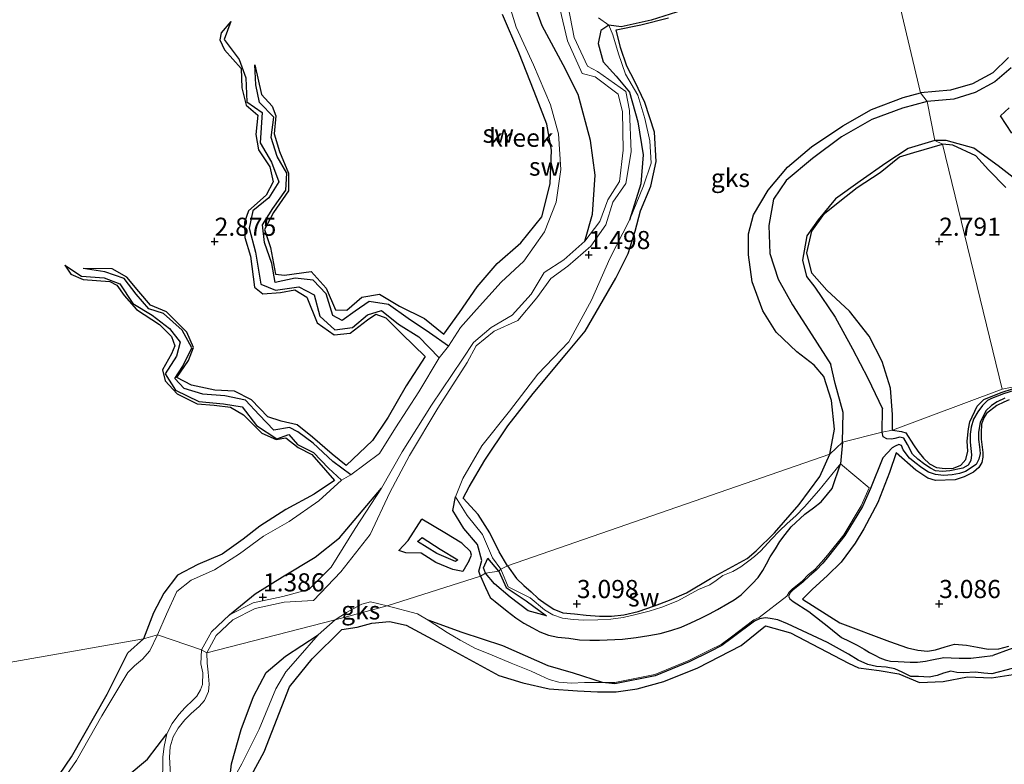
# Model space of a CAD drawing. Units: metres. Extents: x 70000 to 79801, y 374999 to 381253.
# Drawn here: x 71673 to 71809, y 375828 to 375931 of the extents above; entities that cross this region are included whole.
import ezdxf
from ezdxf.enums import TextEntityAlignment as Align

# ---------------------------------------------------------------- set-up
doc = ezdxf.new("R2010")
doc.units = ezdxf.units.M
doc.layers.get('0').update_dxf_attribs({"lineweight": 25})
for name, color, linetype, lineweight in [('B-ME-GW-GRONDWERKLIJN-L-B1', 10, 'Continuous', 25), ('B-ME-GW-HOOGTEPUNT-S-B1', 10, 'Continuous', 25), ('B-ME-IE-GRONDWERKLIJN-GROND_NIETINGERICHT-GV-B6', 253, 'Continuous', 18), ('B-ME-IE-HULPGEOMETRIE-L-B1', 53, 'Continuous', 18), ('B-ME-OG-BREUK-L-B1', 10, 'Continuous', 25), ('B-ME-OG-WATER-GV-B6', 153, 'Continuous', 18)]:
    doc.layers.add(name, color=color, linetype=linetype, lineweight=lineweight)
doc.styles.add('NLCS-ISO', font='NLCS-ISO.TTF')

# ---------------------------------------------------------------- blocks, each defined once
blk = doc.blocks.new('hoogtepunt')
for p, q in [((-0.5, 0), (0.5, 0)), ((0, 0.5), (0, -0.5))]:
    blk.add_line(p, q)

msp = doc.modelspace()

# ---------------------------------------------------------------- linework, layer by layer
at = {"layer": 'B-ME-GW-GRONDWERKLIJN-L-B1'}
for points in [[(71705.529, 375924.352, 2.313), (71706.445, 375920.262, 3.019), (71707.954, 375918.663, 3.023), (71708.45, 375917.318, 3.023), (71708.193, 375914.855, 3.019), (71708.933, 375912.393, 3.027), (71710.208, 375909.423, 3.027), (71710.193, 375906.982, 3.027), (71708.123, 375903.991, 3.027), (71706.883, 375901.657, 3.035), (71707.721, 375899.167, 3.035), (71708.389, 375895.473, 3.031), (71709.63, 375895.365, 3.039), (71713.341, 375895.855, 3.035), (71715.403, 375893.564, 3.035), (71716.683, 375890.566, 3.023), (71718.263, 375890.506, 3.015), (71720.3, 375892.304, 3.015), (71722.738, 375892.74, 3.019), (71725.52, 375891.055, 3.015), (71728.969, 375889.354, 3.019), (71731.62, 375887.195, 3.019), (71733.786, 375890.2, 3.015), (71736.232, 375893.754, 3.011), (71738.986, 375896.969, 3.007), (71742.283, 375899.829, 3.007), (71745.149, 375903.406, 3.011), (71746.296, 375907.957, 3.011), (71746.503, 375912.602, 3.015), (71745.853, 375916.203, 3.031), (71744.104, 375920.673, 3.035), (71741.994, 375926.076, 3.039), (71739.748, 375931.321, 3.039)], [(71702.232, 375930.338, 2.324), (71700.91, 375928.803, 2.827), (71700.718, 375927.811, 2.827), (71701.338, 375926.45, 2.835), (71703.666, 375923.849, 2.831), (71703.772, 375921.198, 2.815), (71704.354, 375918.8, 2.827), (71705.946, 375917.427, 2.831), (71705.694, 375914.764, 2.835), (71706.073, 375912.637, 2.827), (71707.625, 375910.306, 2.835), (71708.083, 375908.221, 2.839), (71707.112, 375906.404, 2.839), (71704.688, 375904.205, 2.835), (71704.12, 375902.68, 2.839), (71704.151, 375900.558, 2.839), (71704.956, 375897.976, 2.847), (71705.523, 375893.696, 2.843), (71706.664, 375892.775, 2.843), (71709.086, 375892.969, 2.839), (71711.081, 375893.329, 2.843), (71712.712, 375892.314, 2.855), (71714.14, 375888.757, 2.859), (71716.506, 375887.096, 2.911), (71718.69, 375887.329, 2.927), (71721.119, 375889.202, 2.919), (71722.238, 375889.967, 2.907), (71723.637, 375889.439, 2.903), (71725.878, 375887.189, 2.883), (71729.047, 375884.108, 2.875), (71726.452, 375880.071, 2.871), (71723.958, 375875.756, 2.871), (71721.772, 375872.551, 2.875), (71718.164, 375869.085, 2.995), (71716.221, 375870.635, 3.023), (71713.511, 375872.981, 3.007), (71711.387, 375874.692, 2.999), (71709.169, 375875.178, 2.995), (71707.335, 375875.785, 2.991), (71705.107, 375878.151, 2.975), (71702.745, 375879.33, 2.967), (71700.032, 375879.461, 2.959), (71696.824, 375880.143, 2.951), (71694.761, 375881.242, 2.951), (71696.381, 375883.548, 2.951), (71697.076, 375885.348, 2.947), (71696.18, 375887.49, 2.943), (71693.338, 375890.3, 2.939), (71691.138, 375891.188, 2.931), (71689.55, 375893.092, 2.903), (71687.875, 375895.054, 2.887), (71685.876, 375896.221, 2.871), (71681.866, 375896.284, 2.245)], [(71740.433, 375855.236, 3.254), (71739.254, 375857.156, 3.254), (71737.986, 375859.797, 3.25), (71736.357, 375862.301, 3.258), (71734.29, 375864.562, 3.258), (71735.14, 375866.144, 3.258), (71737.288, 375869.806, 3.246), (71740.461, 375874.572, 3.258), (71743.969, 375879.024, 3.262), (71748.604, 375884.588, 3.258), (71751.149, 375887.63, 3.258), (71753.18, 375891.128, 3.203), (71755.353, 375894.954, 3.119), (71757.067, 375898.352, 3.063), (71758.036, 375901.406, 3.031), (71758.799, 375904.23, 2.716), (71760.194, 375907.616, 2.716), (71760.961, 375911.013, 2.728), (71760.725, 375915.082, 2.883), (71759.4, 375919.155, 2.967), (71758.018, 375922.059, 2.967), (71756.89, 375924.187, 2.971), (71756.002, 375926.75, 2.995), (71755.409, 375929.224, 2.991), (71758.824, 375929.897, 3.051), (71762.664, 375930.869, 3.067)], [(71809.576, 375925.392, 2.922), (71807.414, 375923.285, 2.946), (71804.587, 375921.756, 2.946), (71801.548, 375920.876, 2.95), (71797.428, 375920.533, 2.871)], [(71784.91, 375870.63, 2.919), (71785.551, 375874.112, 2.931), (71785.126, 375878.071, 2.931), (71784.085, 375881.345, 2.935), (71782.772, 375882.91, 2.935), (71780.36, 375884.754, 2.943), (71777.5, 375887.464, 2.951), (71775.687, 375890.432, 2.963), (71774.18, 375894.427, 2.979), (71773.706, 375898.158, 2.983), (71773.691, 375901.054, 2.967), (71774.4, 375903.681, 2.935), (71776.421, 375907.081, 2.879), (71779.058, 375910.269, 2.875), (71782.383, 375913.045, 2.863), (71786.705, 375915.957, 2.863), (71790.688, 375918.188, 2.867), (71795.02, 375919.866, 2.871), (71797.428, 375920.533, 2.871)], [(71793.546, 375873.944, 3.203), (71793.575, 375876.124, 3.211), (71793.298, 375879.769, 3.219), (71792.12, 375883.44, 3.203), (71790.337, 375886.933, 3.195), (71787.633, 375890.356, 3.199), (71784.514, 375893.273, 3.203), (71782.434, 375895.625, 3.155), (71781.756, 375898.423, 3.071), (71782.431, 375901.43, 3.055), (71784.191, 375903.848, 3.039), (71786.291, 375905.548, 3.039), (71788.665, 375907.46, 3.027), (71791.844, 375909.529, 3.027), (71794.541, 375911.666, 3.023), (71796.506, 375912.273, 3.023), (71800.452, 375913.415, 3.011)], [(71809.204, 375907.438, 2.958), (71806.807, 375909.901, 2.978), (71805.068, 375911.829, 2.995), (71801.9, 375913.27, 2.995), (71800.452, 375913.415, 3.011)], [(71679.303, 375896.704, 2.305), (71680.145, 375895.477, 2.688), (71681.832, 375894.726, 2.688), (71685.539, 375894.457, 2.688), (71686.512, 375893.986, 2.696), (71687.497, 375892.518, 2.736), (71689.199, 375890.592, 2.752), (71692.406, 375888.535, 2.815), (71694.065, 375886.887, 2.843), (71694.52, 375885.571, 2.871), (71694.062, 375884.507, 2.871), (71692.805, 375882.296, 2.871), (71693.181, 375880.769, 2.875), (71694.825, 375878.98, 2.855), (71697.596, 375877.611, 2.851), (71699.926, 375877.396, 2.859), (71702.204, 375877.133, 2.859), (71703.982, 375876.076, 2.879), (71706.528, 375873.549, 2.883), (71708.482, 375872.668, 2.907), (71709.833, 375872.918, 2.899), (71711.532, 375871.579, 2.899), (71713.399, 375870.575, 2.899), (71715.299, 375868.426, 2.887), (71716.565, 375867.005, 2.887), (71713.735, 375865.126, 2.899), (71709.815, 375863.028, 2.959), (71706.217, 375860.723, 2.943), (71703.925, 375858.933, 2.943), (71701.024, 375856.849, 2.939), (71697.69, 375855.407, 2.923), (71694.857, 375853.949, 2.915), (71692.974, 375851.44, 2.939), (71691.572, 375848.743, 2.939), (71690.187, 375845.153, 2.939)], [(71793.546, 375873.944, 3.203), (71794.789, 375873.793, 3.252), (71795.385, 375873.584, 3.268), (71796.467, 375871.952, 3.284), (71797.076, 375871.053, 3.276), (71797.831, 375870.087, 3.272), (71798.677, 375869.31, 3.26), (71799.623, 375868.799, 3.24), (71800.816, 375868.655, 3.24), (71801.984, 375868.71, 3.24), (71802.988, 375869.147, 3.228), (71803.709, 375869.912, 3.221), (71803.951, 375871.075, 3.217), (71803.858, 375872.425, 3.217), (71804.061, 375874.161, 3.177), (71804.247, 375875.111, 3.177), (71805.26, 375877.262, 3.118), (71806.159, 375878.183, 3.126), (71808.551, 375879.175, 3.126), (71811.956, 375880.243, 2.798)], [(71809.676, 375878.159, 3.038), (71808.932, 375877.835, 3.042), (71807.948, 375877.338, 3.066), (71806.531, 375876.237, 3.09), (71806.158, 375875.654, 3.106), (71805.861, 375874.796, 3.126), (71805.821, 375873.603, 3.153), (71805.818, 375872.69, 3.185), (71805.939, 375871.623, 3.24), (71806.03, 375870.893, 3.268), (71806.047, 375870.233, 3.288), (71805.901, 375869.482, 3.296), (71805.462, 375868.782, 3.304), (71804.727, 375868.157, 3.308), (71803.463, 375867.513, 3.304), (71802.196, 375867.118, 3.3), (71799.493, 375866.989, 3.288), (71798.455, 375867.315, 3.264), (71796.778, 375868.425, 3.221), (71794.07, 375870.848, 3.221), (71793.149, 375868.127, 3.28), (71791.535, 375863.954, 3.268), (71789.585, 375860.321, 3.268), (71788.409, 375858.346, 3.26), (71786.496, 375855.737, 3.256), (71784.608, 375853.919, 3.26), (71782.472, 375851.984, 3.264), (71781.149, 375850.634, 3.232), (71786.302, 375847.37, 3.24), (71793.136, 375844.786, 3.141), (71795.627, 375843.925, 3.11), (71797.074, 375843.576, 3.106), (71798.413, 375843.469, 3.09), (71799.521, 375843.623, 3.078), (71800.832, 375844.033, 3.074), (71802.129, 375844.436, 3.07), (71803.801, 375844.301, 3.07), (71805.296, 375843.999, 3.054), (71806.772, 375843.724, 3.038), (71808.221, 375843.787, 3.031), (71809.62, 375844.148, 3.019)], [(71740.433, 375855.236, 3.254), (71741.661, 375853.488, 3.244), (71742.66, 375852.532, 3.225), (71743.674, 375851.637, 3.201), (71744.664, 375850.74, 3.193), (71745.764, 375849.922, 3.153), (71746.819, 375849.24, 3.133), (71748.038, 375848.734, 3.114), (71749.662, 375848.59, 3.114), (71751.282, 375848.433, 3.11), (71753.14, 375848.264, 3.106), (71754.778, 375848.264, 3.082), (71756.497, 375848.446, 3.086), (71758.451, 375848.939, 3.074), (71760.711, 375849.694, 3.062), (71762.771, 375850.471, 3.062), (71765.117, 375851.508, 3.058), (71768.458, 375853.492, 3.027), (71770.484, 375854.604, 3.062), (71773.526, 375856.26, 3.035), (71774.751, 375857.279, 3.042), (71777.261, 375859.794, 3.011), (71780.667, 375863.689, 3.015), (71783.525, 375867.56, 3.031), (71784.91, 375870.63, 2.919)], [(71733.563, 375856.042, 2.772), (71733.244, 375855.831, 2.772), (71730.687, 375856.935, 2.76), (71728.01, 375858.582, 2.684), (71728.652, 375859.122, 2.684), (71731.125, 375857.527, 2.716), (71733.563, 375856.042, 2.772)], [(71737.38, 375854.206, 2.241), (71737.091, 375854.959, 2.241), (71737.701, 375856.268, 2.241)], [(71745.806, 375848.312, 2.096), (71743.262, 375849.007, 1.986), (71740.813, 375850.889, 2.049), (71738.621, 375852.736, 2.279), (71737.38, 375854.206, 2.241)], [(71703.053, 375822.597, 3.288), (71706.839, 375829.553, 3.312), (71710.329, 375838.521, 3.165), (71713.479, 375842.407, 3.09), (71717.537, 375846.437, 2.975), (71719.675, 375846.767, 2.983), (71721.708, 375847.319, 2.999), (71724.129, 375847.56, 3.011), (71726.443, 375847.044, 3.035), (71730.641, 375844.805, 3.086), (71739.237, 375840.088, 3.24), (71742.537, 375839.064, 3.217), (71746.165, 375838.265, 3.217), (71750.096, 375837.99, 3.268), (71752.85, 375837.829, 3.28), (71755.43, 375837.838, 3.316), (71758.316, 375838.272, 3.343), (71762.011, 375839.254, 3.355), (71766.695, 375841.149, 3.363), (71772.658, 375844.258, 3.248), (71776.023, 375846.959, 3.256), (71779.465, 375846.002, 3.26), (71787.493, 375841.781, 3.3), (71788.853, 375841.138, 3.276), (71791.719, 375840.766, 3.3), (71794.42, 375840.32, 3.3), (71797.297, 375839.117, 3.308), (71800.568, 375839.255, 3.3), (71803.905, 375839.916, 3.296), (71807.213, 375839.756, 3.288), (71810.224, 375840.242, 3.292)], [(71676.831, 375823.844, 3.035), (71680.239, 375828.877, 3.066), (71685.15, 375837.518, 3.126), (71688.029, 375843.218, 3.13), (71690.187, 375845.153, 2.939)]]:
    msp.add_polyline3d(points, dxfattribs=at)
at = {"layer": 'B-ME-IE-GRONDWERKLIJN-GROND_NIETINGERICHT-GV-B6'}
for points in [[(71811.956, 375880.243, 2.798), (71808.69, 375879.605, 2.931), (71800.452, 375913.415, 3.011), (71799.39, 375913.918, 1.802), (71798.331, 375919.292, 1.594), (71797.428, 375920.533, 2.871), (71786.148, 375968.064, 3.143), (71786.888, 375969.292, 2.269), (71794.657, 375972.058, 2.272), (71799.255, 375974.912, 2.292), (71802.951, 375978.56, 2.364), (71805.82, 375981.949, 2.584), (71807.36, 375984.977, 2.632), (71807.913, 375988.595, 2.68), (71807.658, 375992.282, 2.592), (71806.748, 375995.843, 2.54), (71806.353, 375998.847, 2.552), (71804.65, 376001.554, 2.512), (71802.797, 376003.693, 2.508), (71800.325, 376006.442, 2.4), (71797.472, 376009.398, 2.396)], [(71786.148, 375968.064, 3.143), (71797.428, 375920.533, 2.871), (71798.331, 375919.292, 1.594), (71799.39, 375913.918, 1.802), (71800.452, 375913.415, 3.011), (71808.69, 375879.605, 2.931), (71793.546, 375873.944, 3.203), (71792.131, 375873.656, 1.774), (71786.643, 375872.308, 1.73), (71784.91, 375870.63, 2.919), (71740.433, 375855.236, 3.254), (71739.496, 375854.76, 2.336), (71738.351, 375856.313, 2.32), (71736.99, 375859.533, 2.297), (71734.855, 375862.193, 2.293), (71733.23, 375864.748, 2.229), (71734.245, 375867.269, 2.205), (71736.883, 375871.814, 2.213), (71740.683, 375876.574, 2.289), (71744.59, 375881.702, 2.309), (71748.889, 375886.151, 2.32), (71752.021, 375891.899, 1.973), (71754.551, 375897.627, 1.973), (71757.274, 375902.92, 1.945), (71759.194, 375907.657, 1.861), (71760.275, 375910.812, 2.109), (71760.072, 375913.885, 2.253), (71759.384, 375916.962, 2.265), (71758.426, 375920.176, 2.265), (71756.719, 375923.086, 2.261), (71755.725, 375925.872, 2.265), (71754.969, 375928.516, 2.269), (71754.409, 375929.852, 2.269), (71753.005, 375930.871, 2.069)], [(71739.78, 375935.604, 2.057), (71741.629, 375929.555, 2.057), (71743.993, 375924.38, 2.053), (71746.37, 375918.852, 2.053), (71747.465, 375914.848, 2.053), (71747.789, 375909.942, 2.053), (71747.132, 375905.417, 2.053), (71745.541, 375901.336, 2.053), (71742.691, 375897.296, 2.065), (71739.559, 375894.391, 2.129), (71736.148, 375890.611, 2.165), (71733.922, 375888.115, 2.161), (71732.265, 375885.564, 2.033), (71730.979, 375883.941, 1.953), (71728.178, 375879.265, 1.953), (71724.961, 375874.267, 1.953), (71722.762, 375870.748, 1.953), (71718.81, 375867.768, 1.961), (71717.5, 375867.066, 2.141), (71714.383, 375864.182, 2.145), (71710.267, 375861.347, 2.253), (71706.732, 375859.337, 2.277), (71703.435, 375856.9, 2.273), (71699.996, 375854.693, 2.376), (71696.761, 375853.266, 2.392), (71694.76, 375851.672, 2.492), (71693.332, 375848.558, 2.48), (71692.127, 375845.7, 2.48), (71690.187, 375845.153, 2.939), (71670.864, 375841.729, 3.171)], [(71747.658, 375932.16, 1.24), (71748.703, 375927.671, 1.24), (71750.719, 375923.191, 1.24), (71752.502, 375922.71, 1.24), (71755.699, 375920.328, 1.24), (71756.298, 375917.91, 1.24), (71756.384, 375912.587, 1.24), (71755.863, 375908.277, 1.24), (71754.281, 375905.738, 1.24), (71753.162, 375902.734, 1.24), (71751.107, 375900.02, 1.24), (71748.209, 375897.44, 1.24), (71745.461, 375895.699, 1.24), (71743.693, 375892.741, 1.24), (71741.07, 375889.818, 1.24), (71738.176, 375888.145, 1.24), (71735.707, 375886.037, 1.24), (71734.205, 375883.736, 1.24), (71729.914, 375877.427, 1.24), (71725.887, 375870.958, 1.24), (71723.011, 375865.934, 1.24), (71719.407, 375860.367, 1.24), (71716.079, 375855.062, 1.24), (71712.997, 375851.943, 1.24), (71709.416, 375851.009, 1.24), (71705.302, 375850.103, 1.24), (71702.046, 375848.455, 1.24), (71699.563, 375846.125, 1.24), (71698.19, 375843.639, 1.24), (71692.127, 375845.7, 2.48), (71693.332, 375848.558, 2.48), (71694.76, 375851.672, 2.492), (71696.761, 375853.266, 2.392), (71699.996, 375854.693, 2.376), (71703.435, 375856.9, 2.273), (71706.732, 375859.337, 2.277), (71710.267, 375861.347, 2.253), (71714.383, 375864.182, 2.145), (71717.5, 375867.066, 2.141), (71718.81, 375867.768, 1.961), (71722.762, 375870.748, 1.953), (71724.961, 375874.267, 1.953), (71728.178, 375879.265, 1.953), (71730.979, 375883.941, 1.953), (71732.265, 375885.564, 2.033), (71733.922, 375888.115, 2.161), (71736.148, 375890.611, 2.165), (71739.559, 375894.391, 2.129), (71742.691, 375897.296, 2.065), (71745.541, 375901.336, 2.053), (71747.132, 375905.417, 2.053), (71747.789, 375909.942, 2.053), (71747.465, 375914.848, 2.053), (71746.37, 375918.852, 2.053), (71743.993, 375924.38, 2.053), (71741.629, 375929.555, 2.057), (71739.78, 375935.604, 2.057)], [(71753.005, 375930.871, 2.069), (71754.409, 375929.852, 2.269), (71754.969, 375928.516, 2.269), (71755.725, 375925.872, 2.265), (71756.719, 375923.086, 2.261), (71758.426, 375920.176, 2.265), (71759.384, 375916.962, 2.265), (71760.072, 375913.885, 2.253), (71760.275, 375910.812, 2.109), (71759.194, 375907.657, 1.861), (71757.274, 375902.92, 1.945), (71754.551, 375897.627, 1.973), (71752.021, 375891.899, 1.973), (71748.889, 375886.151, 2.32), (71744.59, 375881.702, 2.309), (71740.683, 375876.574, 2.289), (71736.883, 375871.814, 2.213), (71734.245, 375867.269, 2.205), (71733.23, 375864.748, 2.229), (71734.855, 375862.193, 2.293), (71736.99, 375859.533, 2.297), (71738.351, 375856.313, 2.32), (71739.496, 375854.76, 2.336), (71739.235, 375854.502, 2.241), (71737.38, 375854.206, 2.241), (71736.695, 375853.82, 1.526), (71723.8, 375849.693, 1.602), (71721.524, 375850.282, 1.602), (71720.308, 375849.933, 1.602), (71718.185, 375848.769, 1.602), (71716.643, 375847.764, 1.602), (71698.907, 375843.243, 1.24), (71700.217, 375845.616, 1.24), (71702.52, 375847.778, 1.24), (71705.58, 375849.326, 1.24), (71709.607, 375850.213, 1.24), (71713.626, 375850.46, 1.239), (71717.421, 375854.39, 1.239), (71721.468, 375859.549, 1.239), (71724.178, 375865.343, 1.239), (71726.909, 375870.459, 1.239), (71730.826, 375876.985, 1.239), (71734.861, 375883.274, 1.239), (71736.081, 375885.606, 1.239), (71738.604, 375887.637, 1.239), (71741.866, 375889.088, 1.239), (71744.478, 375892.215, 1.239), (71746.394, 375894.891, 1.239), (71748.753, 375896.6, 1.239), (71751.908, 375899.333, 1.239), (71753.973, 375902.298, 1.239), (71754.984, 375905.438, 1.239), (71756.736, 375908.019, 1.239), (71757.486, 375912.387, 1.239), (71757.247, 375918.07, 1.239), (71756.76, 375920.684, 1.239), (71752.864, 375923.459, 1.239), (71751.45, 375924.181, 1.239), (71749.63, 375928.127, 1.239), (71748.777, 375932.425, 1.239)], [(71701.94, 375824.701, 1.807), (71703.735, 375827.914, 1.99), (71705.041, 375830.474, 2.092), (71706.144, 375832.671, 2.12), (71708.457, 375838.235, 2.037), (71709.832, 375840.606, 1.994), (71711.476, 375842.508, 1.902), (71714.31, 375845.707, 1.72), (71716.643, 375847.764, 1.602), (71723.8, 375849.693, 1.602), (71727.98, 375848.588, 1.847), (71729.458, 375847.727, 1.883), (71732.093, 375846.015, 2.029), (71733.872, 375844.985, 2.065), (71736.015, 375843.823, 2.096), (71737.965, 375843.018, 2.12), (71740.915, 375841.79, 2.176), (71743.676, 375840.712, 2.247), (71744.995, 375840.111, 2.33), (71746.153, 375839.543, 2.429), (71747.497, 375839.183, 2.417), (71749.272, 375839.056, 2.362), (71751.047, 375839.127, 2.286), (71753.524, 375839.124, 2.089), (71755.218, 375839.143, 2.089), (71760.772, 375840.234, 2.029), (71765.438, 375842.165, 1.986), (71768.316, 375843.582, 1.986), (71769.929, 375844.388, 1.986), (71771.341, 375845.447, 1.986), (71774.404, 375847.769, 1.978), (71775.146, 375848.101, 1.974), (71778.986, 375851.031, 1.99), (71779.289, 375851.616, 1.982), (71779.744, 375852.066, 1.986), (71781.073, 375853.13, 1.997), (71781.979, 375854.012, 1.997), (71782.894, 375854.79, 1.997), (71783.784, 375855.716, 1.997), (71784.601, 375856.685, 1.997), (71786.827, 375859.511, 2.065), (71789.259, 375863.499, 2.065), (71790.335, 375865.984, 2.065), (71786.401, 375869.297, 1.756), (71783.374, 375865.605, 2.049), (71781.43, 375863.361, 2.065), (71780.217, 375862.148, 2.057), (71779.016, 375861.066, 2.061), (71777.935, 375860, 2.061), (71776.864, 375858.896, 2.069), (71775.405, 375857.307, 2.116), (71774.537, 375856.539, 2.191), (71773.756, 375855.917, 2.279), (71772.613, 375855.072, 2.314), (71771.51, 375854.44, 2.358), (71770.134, 375853.876, 2.374), (71769.236, 375853.201, 2.393), (71768.353, 375852.609, 2.401), (71766.796, 375851.954, 2.389), (71763.923, 375850.386, 2.381), (71761.728, 375849.535, 2.381), (71759.978, 375848.987, 2.381), (71758.152, 375848.52, 2.381), (71756.411, 375848.118, 2.397), (71754.673, 375847.869, 2.401), (71752.883, 375847.778, 2.397), (71750.979, 375847.73, 2.389), (71749.477, 375847.833, 2.37), (71748.003, 375848.01, 2.322), (71746.7, 375848.464, 2.298), (71745.509, 375849.15, 2.279), (71743.53, 375850.805, 2.172), (71740.507, 375852.312, 2.223), (71739.496, 375854.76, 2.336), (71740.433, 375855.236, 3.254), (71784.91, 375870.63, 2.919), (71786.643, 375872.308, 1.73), (71792.131, 375873.656, 1.774), (71793.546, 375873.944, 3.203), (71808.69, 375879.605, 2.931), (71811.956, 375880.243, 2.798)], [(71790.335, 375865.984, 2.065), (71789.259, 375863.499, 2.065), (71786.827, 375859.511, 2.065), (71784.601, 375856.685, 1.997), (71783.784, 375855.716, 1.997), (71782.894, 375854.79, 1.997), (71781.979, 375854.012, 1.997), (71781.073, 375853.13, 1.997), (71779.744, 375852.066, 1.986), (71779.289, 375851.616, 1.982), (71778.986, 375851.031, 1.99), (71775.146, 375848.101, 1.974), (71774.404, 375847.769, 1.978), (71771.341, 375845.447, 1.986), (71769.929, 375844.388, 1.986), (71768.316, 375843.582, 1.986), (71765.438, 375842.165, 1.986), (71760.772, 375840.234, 2.029), (71755.218, 375839.143, 2.089), (71753.524, 375839.124, 2.089), (71751.047, 375839.127, 2.286), (71749.272, 375839.056, 2.362), (71747.497, 375839.183, 2.417), (71746.153, 375839.543, 2.429), (71744.995, 375840.111, 2.33), (71743.676, 375840.712, 2.247), (71740.915, 375841.79, 2.176), (71737.965, 375843.018, 2.12), (71736.015, 375843.823, 2.096), (71733.872, 375844.985, 2.065), (71732.093, 375846.015, 2.029), (71729.458, 375847.727, 1.883), (71727.98, 375848.588, 1.847), (71723.8, 375849.693, 1.602), (71736.695, 375853.82, 1.526), (71737.38, 375854.206, 2.241), (71739.235, 375854.502, 2.241), (71739.496, 375854.76, 2.336), (71740.507, 375852.312, 2.223), (71743.53, 375850.805, 2.172), (71745.509, 375849.15, 2.279), (71746.7, 375848.464, 2.298), (71748.003, 375848.01, 2.322), (71749.477, 375847.833, 2.37), (71750.979, 375847.73, 2.389), (71752.883, 375847.778, 2.397), (71754.673, 375847.869, 2.401), (71756.411, 375848.118, 2.397), (71758.152, 375848.52, 2.381), (71759.978, 375848.987, 2.381), (71761.728, 375849.535, 2.381), (71763.923, 375850.386, 2.381), (71766.796, 375851.954, 2.389), (71768.353, 375852.609, 2.401), (71769.236, 375853.201, 2.393), (71770.134, 375853.876, 2.374), (71771.51, 375854.44, 2.358), (71772.613, 375855.072, 2.314), (71773.756, 375855.917, 2.279), (71774.537, 375856.539, 2.191), (71775.405, 375857.307, 2.116), (71776.864, 375858.896, 2.069), (71777.935, 375860, 2.061), (71779.016, 375861.066, 2.061), (71780.217, 375862.148, 2.057), (71781.43, 375863.361, 2.065), (71783.374, 375865.605, 2.049), (71786.401, 375869.297, 1.756), (71790.335, 375865.984, 2.065)], [(71716.643, 375847.764, 1.602), (71718.185, 375848.769, 1.602), (71720.308, 375849.933, 1.602), (71721.524, 375850.282, 1.602), (71723.8, 375849.693, 1.602), (71716.643, 375847.764, 1.602)], [(71693.998, 375824.794, 1.17), (71693.788, 375828.818, 1.241), (71693.856, 375830.257, 1.241), (71694.277, 375831.617, 1.241), (71694.955, 375832.839, 1.241), (71695.888, 375833.966, 1.241), (71696.751, 375834.841, 1.241), (71697.857, 375835.835, 1.241), (71698.583, 375836.655, 1.241), (71699.162, 375837.894, 1.241), (71699.242, 375838.898, 1.241), (71699.118, 375840.555, 1.241), (71698.976, 375841.801, 1.241), (71698.907, 375843.243, 1.24), (71716.643, 375847.764, 1.602), (71714.31, 375845.707, 1.72), (71711.476, 375842.508, 1.902), (71709.832, 375840.606, 1.994), (71708.457, 375838.235, 2.037), (71706.144, 375832.671, 2.12), (71705.041, 375830.474, 2.092), (71703.735, 375827.914, 1.99), (71701.94, 375824.701, 1.807)], [(71645.483, 375827.571, 2.172), (71644.16, 375828.454, 2.184), (71642.954, 375829.567, 2.235), (71638.597, 375832.191, 2.141), (71639.187, 375832.82, 3.031), (71641.999, 375833.672, 2.971), (71644.075, 375833.888, 2.013), (71645.514, 375835.023, 1.702), (71647.315, 375835.478, 3.111), (71666.121, 375841.413, 2.827), (71666.984, 375841.508, 2.097), (71669.411, 375841.439, 2.181), (71670.864, 375841.729, 3.171), (71690.187, 375845.153, 2.939), (71692.127, 375845.7, 2.48), (71691.035, 375843.513, 2.492), (71690.056, 375842.36, 2.5), (71688.958, 375841.442, 2.504)], [(71677.967, 375824.071, 1.95), (71680.913, 375828.385, 2.013), (71684.41, 375834.527, 2.148), (71687.999, 375840.512, 2.5), (71688.958, 375841.442, 2.504), (71690.056, 375842.36, 2.5), (71691.035, 375843.513, 2.492), (71692.127, 375845.7, 2.48), (71698.19, 375843.639, 1.24), (71698.081, 375841.694, 1.241), (71698.38, 375840.446, 1.241), (71698.326, 375838.871, 1.241), (71698.043, 375838.14, 1.241), (71697.564, 375837.241, 1.241), (71696.974, 375836.711, 1.241), (71695.948, 375835.687, 1.241), (71695.034, 375834.725, 1.241), (71694.121, 375833.45, 1.241), (71693.418, 375832.037, 1.241), (71693.019, 375830.297, 1.241), (71692.84, 375828.848, 1.241), (71692.815, 375824.887, 1.17)], [(71688.958, 375841.442, 2.504), (71687.999, 375840.512, 2.5), (71684.41, 375834.527, 2.148), (71680.913, 375828.385, 2.013), (71677.967, 375824.071, 1.95)]]:
    msp.add_polyline3d(points, dxfattribs=at)
at = {"layer": 'B-ME-IE-HULPGEOMETRIE-L-B1'}
for points in [[(71808.69, 375879.605, 2.931), (71800.452, 375913.415, 3.011), (71799.39, 375913.918, 1.802), (71798.331, 375919.292, 1.594), (71797.428, 375920.533, 2.871), (71786.148, 375968.064, 3.143), (71786.888, 375969.292, 2.269), (71787.97, 375970.449, 1.766), (71782.094, 375976.166, 1.239), (71782.043, 375977.108, 1.24), (71781.401, 375979.08, 1.921), (71781.034, 375979.77, 2.863), (71760.966, 376057.865, 2.971), (71760.86, 376058.214, 2.217), (71760.358, 376059.501, 2.089), (71760.585, 376060.198, 2.799), (71742.221, 376121.582, 3.067), (71742.002, 376122.561, 1.961), (71740.98, 376125.755, 1.937), (71740.5, 376127.662, 3.039), (71703.124, 376265.369, 3.171)], [(71808.69, 375879.605, 2.931), (71793.546, 375873.944, 3.203), (71792.131, 375873.656, 1.774), (71786.643, 375872.308, 1.73), (71784.91, 375870.63, 2.919), (71740.433, 375855.236, 3.254), (71739.496, 375854.76, 2.336), (71739.235, 375854.502, 2.241), (71737.38, 375854.206, 2.241), (71736.695, 375853.82, 1.526), (71723.8, 375849.693, 1.602), (71716.643, 375847.764, 1.602), (71698.907, 375843.243, 1.24), (71698.19, 375843.639, 1.24), (71692.127, 375845.7, 2.48), (71690.187, 375845.153, 2.939), (71670.864, 375841.729, 3.171)], [(71808.69, 375879.605, 2.931), (71811.956, 375880.243, 2.798), (71813.184, 375880.429, 2.442), (71815.164, 375880.52, 2.446), (71816.004, 375880.539, 2.862)]]:
    msp.add_polyline3d(points, dxfattribs=at)
at = {"layer": 'B-ME-OG-BREUK-L-B1'}
for p, q in [((71792.131, 375873.656, 1.774), (71792.173, 375876.92, 1.738)), ((71786.643, 375872.308, 1.73), (71786.401, 375869.297, 1.756)), ((71739.235, 375854.502, 2.241), (71737.701, 375856.268, 2.241))]:
    msp.add_line(p, q, dxfattribs=at)
for points in [[(71788.562, 375947.922, 2.487), (71787.737, 375945.182, 2.476), (71786.179, 375943.491, 2.46), (71783.18, 375942.042, 2.424), (71780.791, 375940.239, 2.412), (71780.17, 375937.787, 2.412), (71779.806, 375934.901, 2.392), (71777.873, 375933.219, 2.384), (71774.77, 375932.552, 2.372), (71770.911, 375932.441, 2.372), (71766.901, 375932.41, 2.313), (71763.745, 375931.637, 2.297), (71760.241, 375930.554, 2.277), (71756.112, 375929.629, 2.269), (71754.409, 375929.852, 2.269)], [(71751.107, 375900.02, 1.24), (71752.134, 375903.785, 1.41), (71752.522, 375909.143, 1.466), (71751.894, 375913.936, 1.482), (71750.162, 375920.266, 1.47), (71748.109, 375924.397, 1.458), (71745.206, 375929.76, 1.47), (71743.439, 375934.573, 1.474), (71741.896, 375939.866, 1.474), (71741.508, 375942.193, 1.24)], [(71702.232, 375930.338, 2.324), (71701.337, 375927.867, 2.324), (71703.387, 375925.12, 2.324), (71704.295, 375922.576, 2.324), (71704.465, 375919.27, 2.324), (71706.571, 375917.777, 2.324), (71706.276, 375913.604, 2.324), (71707.853, 375910.955, 2.324), (71708.857, 375908.213, 2.324), (71707.467, 375906.029, 2.305), (71705.27, 375904.23, 2.289), (71704.743, 375901.81, 2.185), (71705.617, 375898.508, 2.153), (71706.38, 375894.106, 2.113), (71708.397, 375893.27, 2.025), (71711.62, 375893.718, 2.025), (71713.729, 375892.63, 2.025), (71714.512, 375889.679, 1.997), (71716.589, 375887.815, 1.969), (71719.012, 375888.102, 1.969), (71721.086, 375889.867, 1.953), (71723.049, 375890.447, 1.953), (71725.384, 375888.565, 1.953), (71728.163, 375886.818, 1.953), (71730.979, 375883.941, 1.953)], [(71754.409, 375929.852, 2.269), (71753.292, 375929.125, 1.746), (71752.92, 375927.31, 1.67), (71753.608, 375924.808, 1.598), (71755.405, 375922.792, 1.566), (71757.279, 375920.615, 1.578), (71758.421, 375916.516, 1.682), (71759.137, 375911.962, 1.846), (71758.836, 375907.952, 1.897), (71757.274, 375902.92, 1.945)], [(71732.265, 375885.564, 2.033), (71729.64, 375887.41, 2.045), (71726.715, 375889.351, 2.073), (71724.004, 375891.281, 2.097), (71721.34, 375891.732, 2.089), (71719.401, 375890.375, 2.089), (71717.605, 375889.103, 2.105), (71716.329, 375889.78, 2.109), (71715.381, 375892.764, 2.133), (71713.579, 375894.654, 2.117), (71711.103, 375894.936, 2.109), (71708.354, 375894.347, 2.113), (71707.888, 375896.943, 2.125), (71706.899, 375899.851, 2.137), (71706.608, 375902.285, 2.193), (71708.046, 375904.566, 2.205), (71709.843, 375907.087, 2.241), (71709.985, 375909.419, 2.269), (71708.628, 375911.739, 2.269), (71707.816, 375914.363, 2.273), (71708.151, 375917.153, 2.273), (71706.209, 375919.199, 2.289), (71705.668, 375921.636, 2.297), (71705.529, 375924.352, 2.313)], [(71809.928, 375923.972, 1.729), (71807.694, 375922.042, 1.733), (71804.965, 375920.571, 1.725), (71802.032, 375919.638, 1.733), (71798.331, 375919.292, 1.594)], [(71798.331, 375919.292, 1.594), (71794.952, 375918.372, 1.594), (71790.714, 375916.851, 1.594), (71786.536, 375914.44, 1.594), (71782.512, 375911.469, 1.594), (71778.867, 375908.414, 1.59), (71777.147, 375905.819, 1.59)], [(71810.014, 375914.928, 1.813), (71808.481, 375917.354, 1.813), (71809.678, 375918.43, 1.813)], [(71881.255, 375914.353, 1.934), (71877.995, 375914.083, 1.934), (71873.373, 375912.643, 1.934), (71869.836, 375911.958, 1.934), (71865.166, 375912.151, 1.934), (71861.786, 375912.713, 1.934), (71857.787, 375912.852, 1.934), (71853.552, 375913.646, 1.934), (71849.205, 375915.082, 1.934), (71845.297, 375915.663, 1.934), (71841.818, 375915.138, 1.934), (71838.05, 375914.047, 1.934), (71834.444, 375912.571, 1.934), (71830.652, 375910.375, 1.934), (71827.119, 375908.31, 1.918), (71823.2, 375906.719, 1.918), (71819.199, 375905.908, 1.918), (71815.323, 375906.339, 1.918), (71811.025, 375908.183, 1.914), (71808.144, 375910.431, 1.87), (71804.792, 375912.867, 1.805), (71800.956, 375913.929, 1.805), (71799.39, 375913.918, 1.802)], [(71799.39, 375913.918, 1.802), (71795.733, 375912.835, 1.929), (71792.639, 375910.822, 1.909), (71789.097, 375908.34, 1.861), (71785.715, 375905.875, 1.794), (71783.29, 375902.992, 1.722), (71781.729, 375900.772, 1.722), (71781.159, 375897.426, 1.722), (71781.681, 375895.153, 1.706), (71782.832, 375893.673, 1.889)], [(71777.147, 375905.819, 1.59), (71776.496, 375902.207, 1.474), (71776.62, 375898.334, 1.402), (71777.789, 375894.801, 1.379), (71779.741, 375891.251, 1.379), (71782.446, 375887.112, 1.39), (71785.032, 375883.028, 1.734)], [(71679.303, 375896.704, 2.305), (71681.602, 375895.196, 2.305), (71684.738, 375894.972, 2.305), (71686.89, 375894.138, 2.305), (71688.727, 375891.428, 2.305), (71691.376, 375889.845, 2.305), (71693.746, 375887.998, 2.305), (71695.22, 375886.109, 2.305), (71694.735, 375884.177, 2.305), (71693.151, 375881.745, 2.305), (71694.605, 375879.491, 2.301), (71697.809, 375877.899, 2.297), (71701.201, 375877.584, 2.297), (71703.804, 375877.188, 2.281), (71705.791, 375874.59, 2.237), (71708.567, 375872.765, 2.229), (71710.243, 375873.378, 2.161), (71711.455, 375871.989, 2.141), (71713.636, 375870.853, 2.141), (71715.704, 375868.733, 2.141), (71717.5, 375867.066, 2.141)], [(71718.81, 375867.768, 1.961), (71716.328, 375869.627, 2.025), (71713.606, 375872.169, 2.033), (71711.471, 375873.718, 2.053), (71710.311, 375874.311, 2.053), (71708.152, 375873.974, 2.053), (71706.124, 375876.084, 2.085), (71704.255, 375878.077, 2.089), (71701.385, 375878.695, 2.117), (71698.36, 375878.929, 2.113), (71695.805, 375879.694, 2.113), (71694.497, 375881.09, 2.117), (71695.619, 375882.793, 2.133), (71696.844, 375885.295, 2.157), (71695.528, 375887.742, 2.157), (71692.951, 375890.076, 2.157), (71690.918, 375890.722, 2.161), (71689.188, 375892.738, 2.181), (71687.525, 375894.896, 2.189), (71684.833, 375895.827, 2.213), (71681.866, 375896.284, 2.245)], [(71782.832, 375893.673, 1.889), (71785.647, 375889.569, 1.73), (71788.044, 375885.193, 1.67), (71790.137, 375881.143, 1.638), (71792.173, 375876.92, 1.738)], [(71786.643, 375872.308, 1.73), (71786.777, 375876.398, 1.734), (71785.668, 375880.407, 1.734), (71785.032, 375883.028, 1.734)], [(71811.711, 375879.865, 2.445), (71808.883, 375878.966, 2.445), (71807.225, 375878.328, 2.445), (71806.694, 375878.041, 2.445), (71805.972, 375877.345, 2.445), (71805.349, 375876.506, 2.445), (71804.755, 375875.477, 2.445), (71804.439, 375874.39, 2.445), (71804.292, 375873.393, 2.445), (71804.307, 375872.282, 2.445), (71804.398, 375871.412, 2.445), (71804.468, 375870.573, 2.445), (71804.384, 375869.765, 2.445), (71804.002, 375869.144, 2.445), (71803.266, 375868.723, 2.445), (71801.48, 375868.353, 2.445), (71800.447, 375868.25, 2.445), (71799.509, 375868.353, 2.445), (71798.8, 375868.696, 2.445), (71798.029, 375869.23, 2.445), (71797.059, 375869.969, 2.445), (71796.334, 375870.664, 2.445), (71795.612, 375871.958, 2.334), (71795.131, 375872.859, 2.126), (71794.567, 375872.977, 2.112), (71793.896, 375872.796, 2.081), (71793.421, 375872.712, 2.053), (71792.777, 375872.746, 2.029), (71792.283, 375873.026, 2.001), (71792.131, 375873.656, 1.774)], [(71809.077, 375878.356, 2.445), (71807.989, 375877.869, 2.445), (71807.212, 375877.345, 2.445), (71806.461, 375876.639, 2.445), (71805.684, 375874.999, 2.445), (71805.423, 375873.666, 2.445), (71805.438, 375872.675, 2.445), (71805.59, 375871.636, 2.445), (71805.648, 375870.754, 2.445), (71805.497, 375869.941, 2.445), (71805.118, 375869.232, 2.445), (71803.649, 375868.254, 2.445), (71802.804, 375867.979, 2.445), (71801.782, 375867.773, 2.445), (71800.604, 375867.71, 2.445), (71799.52, 375867.814, 2.445), (71798.528, 375868.159, 2.445), (71797.603, 375868.759, 2.445), (71796.628, 375869.482, 2.445), (71795.91, 375870.086, 2.445), (71795.029, 375871.263, 2.445), (71794.812, 375871.85, 2.314), (71794.426, 375871.982, 2.148), (71793.945, 375871.763, 2.148), (71793.513, 375871.528, 2.061), (71792.235, 375870.125, 1.997), (71790.515, 375865.909, 2.065), (71789.432, 375863.409, 2.065), (71786.987, 375859.4, 2.065), (71784.752, 375856.562, 1.997), (71783.928, 375855.586, 1.997), (71783.027, 375854.648, 1.997), (71782.11, 375853.868, 1.997), (71781.201, 375852.984, 1.997), (71779.874, 375851.92, 1.986), (71779.448, 375851.499, 1.982), (71779.204, 375851.029, 1.99), (71779.384, 375850.663, 1.994), (71779.84, 375850.314, 1.997), (71782.027, 375848.922, 2.005)], [(71736.695, 375853.82, 1.526), (71737.385, 375852.26, 1.443), (71738.049, 375850.879, 1.443), (71738.735, 375850.325, 1.443), (71740.38, 375848.988, 1.483), (71741.574, 375848.053, 1.483), (71742.659, 375847.305, 1.483), (71743.856, 375846.686, 1.483), (71744.867, 375846.103, 1.483), (71746.097, 375845.645, 1.519), (71747.374, 375845.406, 1.519), (71748.885, 375845.227, 1.519), (71750.355, 375845.004, 1.519), (71751.799, 375844.95, 1.519), (71753.129, 375844.964, 1.519), (71756.294, 375845.13, 1.55), (71758.162, 375845.325, 1.55), (71759.946, 375845.599, 1.55), (71761.506, 375845.898, 1.546), (71762.969, 375846.297, 1.538), (71764.382, 375846.772, 1.542), (71765.725, 375847.352, 1.554), (71767.116, 375848.01, 1.558), (71768.294, 375848.59, 1.566), (71769.422, 375849.204, 1.57), (71770.836, 375850.021, 1.578), (71771.724, 375850.553, 1.578), (71772.663, 375851.243, 1.578), (71773.526, 375852.072, 1.59), (71774.187, 375852.759, 1.59), (71775.014, 375853.615, 1.594), (71775.65, 375854.571, 1.594), (71776.156, 375855.519, 1.594), (71776.668, 375856.477, 1.594), (71777.404, 375857.575, 1.594), (71778.016, 375858.573, 1.594), (71778.757, 375859.533, 1.594), (71779.598, 375860.594, 1.594), (71781.482, 375862.353, 1.594), (71782.682, 375863.214, 1.594), (71783.713, 375864.06, 1.594), (71784.601, 375865.114, 1.594), (71785.233, 375865.92, 1.594), (71786.401, 375869.297, 1.756)], [(71702.046, 375848.455, 1.24), (71705.582, 375851.35, 1.347), (71709.377, 375853.692, 1.347), (71713.892, 375856.413, 1.351), (71717.234, 375859.098, 1.347), (71723.011, 375865.934, 1.24)], [(71736.695, 375853.82, 1.526), (71736.455, 375854.516, 1.526), (71736.86, 375855.984, 1.534), (71736.268, 375858.18, 1.53), (71734.386, 375860.368, 1.53), (71732.88, 375862.865, 1.538), (71733.23, 375864.748, 2.229)], [(71735.132, 375855.962, 1.622), (71734.274, 375854.445, 1.646), (71732.863, 375854.723, 1.654), (71730.54, 375855.671, 1.714), (71728.491, 375856.965, 1.778), (71726.388, 375857.017, 1.806), (71725.409, 375857.33, 1.81), (71726.726, 375858.748, 1.814), (71728.58, 375861.656, 1.774)], [(71735.132, 375855.962, 1.622), (71735.443, 375856.718, 1.558), (71735.305, 375857.205, 1.554), (71734.12, 375858.363, 1.558), (71731.794, 375859.8, 1.558), (71728.58, 375861.656, 1.774)], [(71823.743, 375859.566, 2.347), (71821.217, 375860.079, 2.231), (71819.687, 375860.07, 2.231), (71818.581, 375859.786, 2.231), (71817.486, 375859.121, 2.231), (71816.817, 375858.354, 2.231), (71816.389, 375857.433, 2.231), (71816.262, 375856.389, 2.231), (71816.323, 375855.278, 2.231), (71816.602, 375854.189, 2.231), (71817.013, 375853.044, 2.231), (71817.427, 375851.748, 2.231), (71817.639, 375850.63, 2.231), (71817.639, 375849.734, 2.231), (71817.497, 375848.792, 2.231), (71817.095, 375847.757, 2.231), (71816.765, 375847.031, 2.231), (71816.391, 375846.378, 2.231), (71815.746, 375845.704, 2.231), (71812.546, 375844.668, 2.231), (71811.23, 375844.211, 2.231), (71809.689, 375843.696, 2.231), (71807.411, 375842.866, 2.156)], [(71739.235, 375854.502, 2.241), (71740.249, 375852.237, 2.223), (71742.989, 375850.385, 2.085), (71745.806, 375848.312, 2.096)], [(71782.027, 375848.922, 2.005), (71784.782, 375846.745, 1.93), (71786.538, 375845.353, 1.938), (71787.564, 375844.831, 1.938), (71788.707, 375844.276, 1.938), (71789.65, 375843.743, 1.938), (71790.396, 375843.271, 1.95), (71791.133, 375842.891, 1.958), (71791.834, 375842.551, 1.974), (71792.564, 375842.272, 1.986), (71793.291, 375842.094, 1.99), (71794.34, 375842.026, 1.99), (71796.014, 375841.954, 1.986), (71797.023, 375841.928, 1.986), (71798.127, 375842.081, 1.997), (71799.012, 375842.267, 2.009), (71800.654, 375842.564, 2.025), (71801.639, 375842.552, 2.025), (71802.746, 375842.483, 2.021), (71804.354, 375842.471, 2.017), (71807.411, 375842.866, 2.156)], [(71753.524, 375839.124, 2.089), (71749.519, 375840.397, 1.906), (71746.051, 375841.432, 1.891), (71739.781, 375844.175, 1.835), (71734.143, 375846.025, 1.922), (71729.458, 375847.727, 1.883)], [(71810.101, 375841.039, 2.231), (71807.277, 375840.34, 2.231), (71806.176, 375840.397, 2.231), (71805.023, 375840.56, 2.231), (71803.433, 375840.485, 2.231), (71802.424, 375840.505, 2.215), (71801.595, 375840.672, 2.195), (71800.581, 375840.431, 2.191), (71799.735, 375840.087, 2.18), (71798.607, 375839.869, 2.164), (71797.154, 375839.964, 2.144), (71796.1, 375839.975, 2.144), (71794.91, 375840.568, 2.144), (71793.884, 375841.012, 2.144), (71792.68, 375841.245, 2.144), (71791.378, 375841.318, 2.144), (71790.176, 375841.62, 2.144), (71788.807, 375842.227, 2.144), (71787.493, 375843.061, 2.136), (71784.584, 375844.632, 2.053), (71779.078, 375847.238, 2.013), (71777.736, 375847.782, 2.013), (71776.688, 375847.985, 1.974), (71776.017, 375848.04, 1.974), (71775.198, 375847.923, 1.974), (71774.498, 375847.61, 1.978), (71771.451, 375845.3, 1.986), (71770.026, 375844.231, 1.986), (71768.397, 375843.418, 1.986), (71765.514, 375841.998, 1.986), (71760.826, 375840.058, 2.029), (71755.237, 375838.96, 2.089), (71753.524, 375839.124, 2.089)], [(71701.94, 375824.701, 1.807), (71702.335, 375827.901, 1.728), (71703.644, 375832.639, 1.701), (71705.364, 375837.214, 1.602), (71707.127, 375840.5, 1.523), (71709.784, 375842.764, 1.53), (71714.31, 375845.707, 1.72)], [(71666.077, 375815.551, 0.988), (71668.114, 375815.238, 1.166), (71669.343, 375815.499, 1.368), (71670.487, 375815.995, 1.503), (71672.46, 375817.269, 1.724), (71676.172, 375820.128, 1.748), (71679.118, 375822.147, 1.756), (71681.705, 375822.979, 1.756), (71684.832, 375824.177, 1.716), (71687.942, 375826.18, 1.625), (71690.749, 375828.567, 1.431), (71693.418, 375832.037, 1.241)]]:
    msp.add_polyline3d(points, dxfattribs=at)
at = {"layer": 'B-ME-OG-WATER-GV-B6'}
for points in [[(71748.777, 375932.425, 1.239), (71749.63, 375928.127, 1.239), (71751.45, 375924.181, 1.239), (71752.864, 375923.459, 1.239), (71756.76, 375920.684, 1.239), (71757.247, 375918.07, 1.239), (71757.486, 375912.387, 1.239), (71756.736, 375908.019, 1.239), (71754.984, 375905.438, 1.239), (71753.973, 375902.298, 1.239), (71751.908, 375899.333, 1.239), (71748.753, 375896.6, 1.239), (71746.394, 375894.891, 1.239), (71744.478, 375892.215, 1.239), (71741.866, 375889.088, 1.239), (71738.604, 375887.637, 1.239), (71736.081, 375885.606, 1.239), (71734.861, 375883.274, 1.239), (71730.826, 375876.985, 1.239), (71726.909, 375870.459, 1.239), (71724.178, 375865.343, 1.239), (71721.468, 375859.549, 1.239), (71717.421, 375854.39, 1.239), (71713.626, 375850.46, 1.239), (71709.607, 375850.213, 1.24), (71705.58, 375849.326, 1.24), (71702.52, 375847.778, 1.24), (71700.217, 375845.616, 1.24), (71698.907, 375843.243, 1.24), (71698.19, 375843.639, 1.24), (71699.563, 375846.125, 1.24), (71702.046, 375848.455, 1.24), (71705.302, 375850.103, 1.24), (71709.416, 375851.009, 1.24), (71712.997, 375851.943, 1.24), (71716.079, 375855.062, 1.24), (71719.407, 375860.367, 1.24), (71723.011, 375865.934, 1.24), (71725.887, 375870.958, 1.24), (71729.914, 375877.427, 1.24), (71734.205, 375883.736, 1.24), (71735.707, 375886.037, 1.24), (71738.176, 375888.145, 1.24), (71741.07, 375889.818, 1.24), (71743.693, 375892.741, 1.24), (71745.461, 375895.699, 1.24), (71748.209, 375897.44, 1.24), (71751.107, 375900.02, 1.24), (71753.162, 375902.734, 1.24), (71754.281, 375905.738, 1.24), (71755.863, 375908.277, 1.24), (71756.384, 375912.587, 1.24), (71756.298, 375917.91, 1.24), (71755.699, 375920.328, 1.24), (71752.502, 375922.71, 1.24), (71750.719, 375923.191, 1.24), (71748.703, 375927.671, 1.24), (71747.658, 375932.16, 1.24)], [(71692.815, 375824.887, 1.17), (71692.84, 375828.848, 1.241), (71693.019, 375830.297, 1.241), (71693.418, 375832.037, 1.241), (71694.121, 375833.45, 1.241), (71695.034, 375834.725, 1.241), (71695.948, 375835.687, 1.241), (71696.974, 375836.711, 1.241), (71697.564, 375837.241, 1.241), (71698.043, 375838.14, 1.241), (71698.326, 375838.871, 1.241), (71698.38, 375840.446, 1.241), (71698.081, 375841.694, 1.241), (71698.19, 375843.639, 1.24), (71698.907, 375843.243, 1.24), (71698.976, 375841.801, 1.241), (71699.118, 375840.555, 1.241), (71699.242, 375838.898, 1.241), (71699.162, 375837.894, 1.241), (71698.583, 375836.655, 1.241), (71697.857, 375835.835, 1.241), (71696.751, 375834.841, 1.241), (71695.888, 375833.966, 1.241), (71694.955, 375832.839, 1.241), (71694.277, 375831.617, 1.241), (71693.856, 375830.257, 1.241), (71693.788, 375828.818, 1.241), (71693.998, 375824.794, 1.17)]]:
    msp.add_polyline3d(points, dxfattribs=at)

# ---------------------------------------------------------------- block references
at = {"layer": 'B-ME-GW-HOOGTEPUNT-S-B1', "rotation": 90}
for p in [(71700, 375900, 2.875), (71700, 375900, 2.875), (71800, 375900, 2.791), (71800, 375900, 2.791), (71751.631, 375898.165, 1.498), (71751.631, 375898.165, 1.498), (71706.663, 375850.922, 1.386), (71706.663, 375850.922, 1.386), (71750, 375850, 3.098), (71750, 375850, 3.098), (71800, 375850, 3.086), (71800, 375850, 3.086)]:
    msp.add_blockref('hoogtepunt', p, dxfattribs=at)

# ---------------------------------------------------------------- texts
at = {"layer": 'B-ME-GW-HOOGTEPUNT-S-B1', "ltscale": 0.2, "style": 'NLCS-ISO'}
for s, p in [('2.875', (71700, 375900, 2.875)), ('2.875', (71700, 375900, 2.875)), ('2.791', (71800, 375900, 2.791)), ('2.791', (71800, 375900, 2.791)), ('1.498', (71751.631, 375898.165, 1.498)), ('1.498', (71751.631, 375898.165, 1.498)), ('1.386', (71706.663, 375850.922, 1.386)), ('1.386', (71706.663, 375850.922, 1.386)), ('3.098', (71750, 375850, 3.098)), ('3.098', (71750, 375850, 3.098)), ('3.086', (71800, 375850, 3.086)), ('3.086', (71800, 375850, 3.086))]:
    msp.add_text(s, height=2.5, dxfattribs=at).set_placement(p, align=Align.BOTTOM_LEFT)
at = {"layer": 'B-ME-IE-GRONDWERKLIJN-GROND_NIETINGERICHT-GV-B6', "ltscale": 0.2, "style": 'NLCS-ISO'}
for s, p in [('sw', (71739.145, 375914.8714)), ('sw', (71745.5516, 375910.3304)), ('gks', (71771.1917, 375908.756)), ('sw', (71759.2366, 375850.874)), ('gks', (71720.1619, 375849.0791))]:
    msp.add_text(s, height=2.5, dxfattribs=at).set_placement(p, align=Align.MIDDLE_CENTER)
at = {"layer": 'B-ME-OG-WATER-GV-B6', "ltscale": 0.2, "style": 'NLCS-ISO'}
msp.add_text('kreek', height=2.5, dxfattribs=at).set_placement((71742.3305, 375914.3108), align=Align.MIDDLE_CENTER)

doc.saveas('drawing.dxf')
